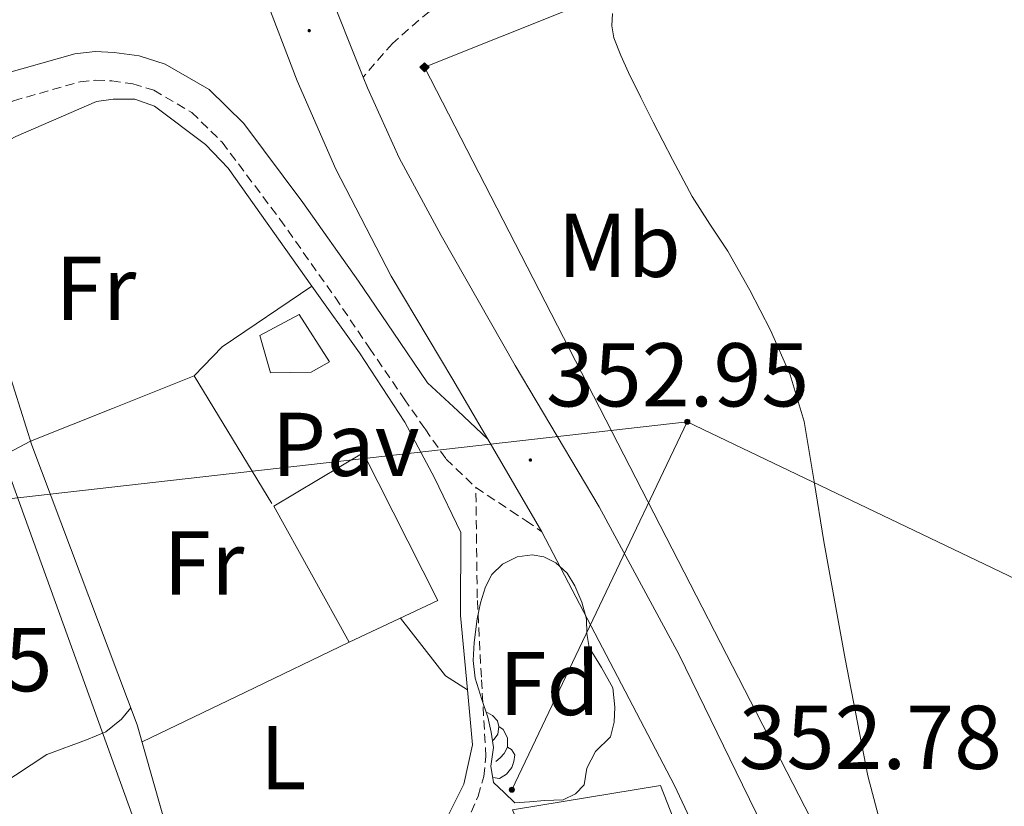
# Model space of a CAD drawing. Units: metres. Extents: x 597286 to 601783, y 4661627 to 4664659.
# Drawn here: x 600902 to 601011, y 4662887 to 4662974 of the extents above; entities that cross this region are included whole.
import ezdxf
from ezdxf.enums import TextEntityAlignment as Align

# ---------------------------------------------------------------- set-up
doc = ezdxf.new("R2010")
doc.units = ezdxf.units.M
doc.header["$MEASUREMENT"] = 0
doc.linetypes.add('TRAZOSX2', pattern=[1.5, 1, -0.5])
for name, color, linetype, lineweight in [('Carátula', 7, 'Continuous', 5), ('Level 15', 1, 'Continuous', 0), ('Level 16', 1, 'Continuous', 0), ('Level 20', 19, 'Continuous', 0), ('Level 21', 19, 'Continuous', 0), ('Level 25', 1, 'Continuous', 0), ('Level 26', 92, 'Continuous', 0), ('Level 32', 19, 'Continuous', 0), ('Level 33', 5, 'Continuous', 0), ('Level 34', 2, 'Continuous', 0), ('Level 35', 92, 'Continuous', 0), ('Level 36', 19, 'Continuous', 40), ('Level 37', 92, 'Continuous', 0), ('Level 41', 19, 'Continuous', 0), ('Level 52', 1, 'Continuous', 13), ('Level 54', 13, 'Continuous', 0), ('Level 7', 1, 'Continuous', 0)]:
    doc.layers.add(name, color=color, linetype=linetype, lineweight=lineweight)
doc.styles.add('Arial', font='ARIAL.TTF', dxfattribs={"height": 0.2})

# ---------------------------------------------------------------- blocks, each defined once
blk = doc.blocks.new('5GASO')
at = {"layer": 'Carátula', "linetype": 'Continuous', "lineweight": 5}
for color, points in [(33, [(0, -5.1), (-5.1, 0), (0, 5.1), (0.2, 2.5), (-0.3, 2.4), (-0.8, 2.2), (-1.2, 1.8), (-1.5, 1.3), (-1.7, 0.7), (-1.7, 0), (-1.7, -0.8), (-1.5, -1.4), (-1.2, -1.9), (-0.8, -2.3), (-0.3, -2.5), (0.3, -2.6)]), (250, [(0.3, -2.6), (-0.3, -2.5), (-0.8, -2.3), (-1.2, -1.9), (-1.5, -1.4), (-1.7, -0.8), (-1.7, 0), (-1.7, 0.7), (-1.5, 1.3), (-1.2, 1.8), (-0.8, 2.2), (-0.3, 2.4), (0.2, 2.5), (0.6, 2.5), (0.9, 2.4), (1.1, 2.3), (1.4, 2.1), (1.6, 1.9), (1.7, 1.6), (1.8, 1.3), (1.9, 1), (1.2, 0.8), (1, 1.2), (0.8, 1.4), (0.5, 1.6), (0.2, 1.6), (0, 1.6), (-0.3, 1.5), (-0.5, 1.4), (-0.7, 1.2), (-0.8, 1), (-0.9, 0.7), (-1, 0.4), (-1, 0), (-1, -0.4), (-0.9, -0.8), (-0.8, -1.1), (-0.6, -1.4), (-0.4, -1.5), (-0.2, -1.7), (0, -1.7), (0.2, -1.8), (0.5, -1.7), (0.8, -1.6), (1, -1.5), (1.3, -1.3), (1.3, -0.7), (0.2, -0.7), (0.2, 0.1), (2, 0.1), (2, -1.8), (1.7, -2.1), (1.3, -2.4), (0.8, -2.5)]), (33, [(0, -5.1), (0.3, -2.6), (0.8, -2.5), (1.3, -2.4), (1.7, -2.1), (2, -1.8), (2, 0.1), (0.2, 0.1), (0.2, -0.7), (1.3, -0.7), (1.3, -1.3), (1, -1.5), (0.8, -1.6), (0.5, -1.7), (0.2, -1.8), (0, -1.7), (-0.2, -1.7), (-0.4, -1.5), (-0.6, -1.4), (-0.8, -1.1), (-0.9, -0.8), (-1, -0.4), (-1, 0), (-1, 0.4), (-0.9, 0.7), (-0.8, 1), (-0.7, 1.2), (-0.5, 1.4), (-0.3, 1.5), (0, 1.6), (0.2, 1.6), (0.5, 1.6), (0.8, 1.4), (1, 1.2), (1.2, 0.8), (1.9, 1), (1.8, 1.3), (1.7, 1.6), (1.6, 1.9), (1.4, 2.1), (1.1, 2.3), (0.9, 2.4), (0.6, 2.5), (0.2, 2.5), (0, 5.1), (5.1, 0)])]:
    blk.add_hatch(color=color, dxfattribs=at).paths.add_polyline_path(points)
at = {"layer": 'Carátula', "color": 250, "linetype": 'Continuous', "lineweight": 5}
blk.add_3dface([(0, -5.1), (5.1, 0), (0, 5.1), (-5.1, 0)], dxfattribs=at)
blk = doc.blocks.new('5PATER')
at = {"layer": 'Carátula', "linetype": 'Continuous', "lineweight": 5}
h = blk.add_hatch(color=250, dxfattribs=at)
edge = h.paths.add_edge_path()
edge.add_ellipse((0, 0), major_axis=(-1.33, -1.34), ratio=0.999422, start_angle=0, end_angle=360)
blk = doc.blocks.new('5PELE')
at = {"layer": 'Carátula', "linetype": 'Continuous', "lineweight": 5}
h = blk.add_hatch(color=9, dxfattribs=at)
edge = h.paths.add_edge_path()
edge.add_arc((0, 0), 2.85, 359.999, 719.999)
at = {"layer": 'Carátula', "color": 252, "linetype": 'Continuous', "lineweight": 5}
blk.add_circle((0, 0, 0), 2.85, dxfattribs=at)

msp = doc.modelspace()

# ---------------------------------------------------------------- linework, layer by layer
at = {"layer": 'Level 15', "color": 5, "linetype": 'Continuous', "lineweight": 0}
msp.add_polyline3d([(600932.81, 4662941.24, 352.02), (600936.17, 4662935.97, 352.02), (600934.13, 4662934.84, 352.02), (600929.64, 4662934.77, 352.02), (600928.46, 4662938.9, 352.02), (600932.81, 4662941.24, 352.02)], dxfattribs=at)
at = {"layer": 'Level 15', "linetype": 'Continuous', "lineweight": 13}
for points in [[(600939.88, 4662925.89, 357.99), (600948.17, 4662909.54, 357.76), (600938.36, 4662904.93, 357.65), (600929.99, 4662920.01, 354.88), (600939.88, 4662925.89, 357.99)], [(600956.45, 4662886.37, 356.28), (600972.84, 4662889.06, 356.34), (600978.74, 4662874.01, 356.58)]]:
    msp.add_polyline3d(points, dxfattribs=at)
at = {"layer": 'Level 16', "color": 1, "linetype": 'Continuous', "lineweight": 13, "ltscale": 0.5}
for points in [[(600868.81, 4662943.75, 353.6), (600901.43, 4662960.93, 353.54), (600910.34, 4662964.81, 353.25), (600912.22, 4662965.09, 353.27), (600913.46, 4662965.09, 353.27), (600914.6, 4662965.08, 353.27), (600916.78, 4662964.31, 353.27), (600922.44, 4662960.04, 353.36), (600924.94, 4662957.43, 353.36), (600934.22, 4662944.38, 353.89)], [(600934.22, 4662944.38, 353.89), (600939.48, 4662937, 354.2), (600944.51, 4662929.32, 353.83)], [(600951.44, 4662899.66, 354.06), (600952.01, 4662893.56, 354.16), (600951.05, 4662889.22, 354.36), (600948.84, 4662884.76, 354.45), (600940.61, 4662880.01, 354.32), (600934.85, 4662877.35, 354.42), (600920.95, 4662874.34, 353.94), (600914.87, 4662895.78, 352.93), (600903.19, 4662926.74, 352.63), (600900.04, 4662936.71, 352.56), (600899.48, 4662937.03, 352.56), (600898.89, 4662937.03, 352.56), (600895.51, 4662936.55, 352.58), (600889.91, 4662934.58, 352.56), (600871.83, 4662936.61, 352.68)], [(600947.79, 4662923.13, 353.79), (600950.73, 4662917.08, 354.1), (600950.68, 4662907.88, 353.92), (600951.44, 4662899.66, 354.06)]]:
    msp.add_polyline3d(points, dxfattribs=at)
at = {"layer": 'Level 20', "color": 19, "linetype": 'Continuous', "lineweight": 0, "ltscale": 0.5}
msp.add_polyline3d([(600944.51, 4662929.32, 352.6), (600947.79, 4662923.13, 352.6)], dxfattribs=at)
at = {"layer": 'Level 21', "color": 19, "linetype": 'TRAZOSX2', "lineweight": 0}
for points in [[(601028.1, 4663003.47, 351.44), (601024.42, 4663002.16, 351.61), (601013.44, 4662998.69, 351.89), (601003.19, 4662995.59, 351.95), (600989.4, 4662991.87, 352.38), (600979.78, 4662989.04, 352.74), (600969.6, 4662985.91, 353.41), (600961.84, 4662983.25, 353.58), (600955.35, 4662979.97, 353.65), (600949.58, 4662976.66, 354.01), (600946.06, 4662973.82, 354.03), (600943.13, 4662971.26, 353.97), (600939.89, 4662967.53, 353.9)], [(600810.52, 4662914.43, 352.3), (600813.71, 4662917.7, 352.24), (600823.74, 4662925.87, 352.08), (600832.41, 4662931.89, 352), (600841.55, 4662937.05, 351.96), (600855.39, 4662943.41, 351.93), (600869.23, 4662949.73, 351.89), (600881.63, 4662955.86, 351.84), (600894.06, 4662962.01, 351.8), (600901.16, 4662964.9, 351.77), (600908.55, 4662967.01, 351.75), (600910.29, 4662967.19, 351.78), (600912.04, 4662967.1, 351.83), (600914.39, 4662966.79, 351.87), (600916.7, 4662966.06, 351.91), (600920.9, 4662963.62, 351.99), (600924.28, 4662960.3, 352.07), (600930.67, 4662951.79, 352.25), (600936.78, 4662943.13, 352.48), (600940.6, 4662937.51, 352.67), (600944.43, 4662931.89, 352.85), (600946.76, 4662928.55, 352.83), (600949.09, 4662925.22, 352.8), (600952.38, 4662922.05, 352.84)], [(600951.85, 4662886.11, 352.34), (600952.63, 4662887.88, 352.34), (600953.27, 4662890.07, 352.34), (600953.49, 4662892.28, 352.34), (600952.99, 4662901.06, 352.27), (600952.53, 4662909.85, 352.37), (600952.46, 4662915.95, 352.6), (600952.38, 4662922.05, 352.84)], [(600952.38, 4662922.05, 352.84), (600956.26, 4662919.49, 352.8), (600957.95, 4662918.38, 352.73), (600959.69, 4662917.17, 352.66)]]:
    msp.add_polyline3d(points, dxfattribs=at)
at = {"layer": 'Level 21', "color": 19, "linetype": 'Continuous', "lineweight": 13}
for points in [[(600935.28, 4662979.21, 354.47), (600935.43, 4662978.78, 354.47), (600935.79, 4662977.82, 354.46), (600939.89, 4662967.53, 354.34), (600940.36, 4662966.35, 354.33), (600943.88, 4662958.58, 353.88), (600948.53, 4662949.97, 353.49), (600956.72, 4662935.57, 353.09), (600966.04, 4662919.92, 352.71), (600974.91, 4662903.53, 352.68), (600981.93, 4662889.14, 352.64), (600988.01, 4662876.65, 352.43), (600992.54, 4662867.39, 352.5), (600996.24, 4662859.7, 352.44), (600999.37, 4662853.89, 352.44), (601002.93, 4662848.15, 352.5)], [(600984.61, 4662867.26, 352.63), (600974.37, 4662889.05, 352.82), (600959.69, 4662917.17, 352.65), (600953.7, 4662927.42, 352.91), (600949.84, 4662934.04, 353.08), (600942.98, 4662945.47, 353.59), (600936.86, 4662957.31, 353.78), (600932.57, 4662967.1, 354.23), (600928.85, 4662976.9, 354.31)]]:
    msp.add_polyline3d(points, dxfattribs=at)
at = {"layer": 'Level 21', "color": 19, "linetype": 'Continuous', "lineweight": 0}
msp.add_polyline3d([(600840.23, 4662939.92, 351.96), (600854.07, 4662946.28, 351.93), (600867.87, 4662952.58, 351.89), (600880.23, 4662958.69, 351.84), (600892.76, 4662964.89, 351.8), (600900.13, 4662967.89, 351.77), (600907.95, 4662970.11, 351.75), (600910.21, 4662970.35, 351.78), (600912.33, 4662970.25, 351.83), (600915.08, 4662969.88, 351.87), (600917.98, 4662968.97, 351.91), (600922.83, 4662966.15, 351.99), (600926.66, 4662962.39, 352.07), (600933.22, 4662953.65, 352.25), (600939.37, 4662944.93, 352.48), (600943.21, 4662939.28, 352.67), (600947.04, 4662933.66, 352.85), (600950.37, 4662930.54, 352.88), (600953.7, 4662927.42, 352.91)], dxfattribs=at)
at = {"layer": 'Level 25', "color": 1, "linetype": 'Continuous', "lineweight": 0}
for points in [[(600934.22, 4662944.38, 352.39), (600924.29, 4662937.65, 352.05), (600921.19, 4662934.45, 350.63), (600929.78, 4662920.28, 350.74)], [(600951.44, 4662899.66, 351.24), (600949, 4662901.22, 350.95), (600944.05, 4662907.61, 350.77)]]:
    msp.add_polyline3d(points, dxfattribs=at)
at = {"layer": 'Level 32', "color": 6, "linetype": 'Continuous', "lineweight": 0, "ltscale": 0.5}
for points in [[(600601.36, 4662892.45, 351.57), (600689.54, 4662901.11, 351.11), (600811.21, 4662910.65, 351.77), (600975.8, 4662929.35, 351.34)], [(600975.8, 4662929.35, 351.34), (600956.37, 4662888.59, 352.42)], [(600975.8, 4662929.35, 351.34), (601078.99, 4662879.93, 349.63), (601161.93, 4662840.21, 349.17), (601250.13, 4662797.96, 351.41), (601396.43, 4662727.9, 350.4), (601491.3, 4662682.46, 350.44), (601573.31, 4662643.18, 352.41), (601622.23, 4662619.75, 352.96)]]:
    msp.add_polyline3d(points, dxfattribs=at)
at = {"layer": 'Level 33', "color": 19, "linetype": 'Continuous', "lineweight": 0, "ltscale": 0.5}
msp.add_polyline3d([(600861.18, 4663032.87, 351.77), (600940.05, 4662814.57, 353)], dxfattribs=at)
at = {"layer": 'Level 34', "color": 19, "linetype": 'Continuous', "lineweight": 13, "ltscale": 0.5}
msp.add_polyline3d([(600928.95, 4662071.73, 370.17), (600913.02, 4662319.26, 365.56), (600971.47, 4662448.61, 357.72), (601054.73, 4662807, 352.69), (601042.33, 4662812.68, 351.98), (601028.16, 4662824.2, 351.45), (601017.53, 4662834.83, 351.39), (601009.56, 4662846.35, 351.22), (600946.68, 4662968.61, 353.75), (601170.75, 4663058.1, 348.82), (601270.82, 4663106.83, 348.04), (601299.16, 4663116.57, 348.29), (601317.76, 4663121, 348.44), (601338.13, 4663122.78, 348.98), (601361.87, 4663123.49, 348.29), (601294.56, 4663319.03, 347.24), (601333.53, 4663393.46, 360.09), (601153.75, 4663739.45, 353.77), (601037.73, 4663601.23, 361.03), (601029.76, 4663594.14, 361.69), (600996.1, 4663594.14, 364.76)], dxfattribs=at)
at = {"layer": 'Level 35', "color": 92, "linetype": 'Continuous', "lineweight": 0, "ltscale": 0.5}
msp.add_polyline3d([(600956.68, 4662887.14, 356.61), (600955.5, 4662888.28, 356.49), (600954.33, 4662889.41, 356.37), (600954.05, 4662891.2, 356.34), (600954.33, 4662893.27, 356.39), (600954.08, 4662894.96, 356.39), (600953.7, 4662896.63, 356.39), (600953.03, 4662898.57, 356.39), (600952.29, 4662900.93, 356.39), (600952.09, 4662902.91, 356.39), (600952.21, 4662904.9, 356.39), (600952.53, 4662907.51, 356.39), (600952.9, 4662909.31, 356.39), (600953.43, 4662911.08, 356.39), (600954.15, 4662912.43, 356.39), (600955.33, 4662913.56, 356.39), (600956.97, 4662914.38, 356.39), (600958.61, 4662914.6, 356.39), (600959.92, 4662914.38, 356.39), (600961.22, 4662913.72, 356.39), (600962.49, 4662912.56, 356.39), (600963.35, 4662911.19, 356.39), (600964.11, 4662909.36, 356.39), (600964.63, 4662907.48, 356.39), (600964.69, 4662905.89, 356.39), (600964.93, 4662904.36, 356.39), (600966.31, 4662902.12, 356.39), (600967.54, 4662899.88, 356.39), (600967.77, 4662897.73, 356.39), (600967.7, 4662896.09, 356.39), (600967.29, 4662894.45, 356.39), (600965.62, 4662892.84, 356.39), (600964.68, 4662890.98, 356.39), (600964.36, 4662889.14, 356.39), (600963.43, 4662888.12, 356.39), (600962.04, 4662887.46, 356.39), (600959.99, 4662887.38, 356.39), (600958.33, 4662887.26, 356.49), (600956.68, 4662887.14, 356.61)], dxfattribs=at)
at = {"layer": 'Level 36', "color": 92, "linetype": 'Continuous', "lineweight": 0}
for points in [[(600999.31, 4662876.89, 350.29), (600995.8, 4662890.12, 350.34), (600993.29, 4662903.09, 350.17), (600990.92, 4662916.09, 349.99), (600989.86, 4662922.73, 350), (600988.74, 4662929.38, 350.02), (600987.21, 4662934.54, 350), (600985, 4662939.49, 349.99), (600982.74, 4662943.93, 350), (600980.28, 4662948.25, 350), (600978.28, 4662951.25, 350), (600976.34, 4662954.28, 350), (600974.15, 4662958.39, 350), (600972.02, 4662962.53, 350), (600970.65, 4662965.28, 350.01), (600969.29, 4662968.04, 350.02), (600968.43, 4662969.93, 350.03), (600967.67, 4662971.86, 350.05), (600967.44, 4662973.2, 350.07), (600967.53, 4662974.57, 350.08)], [(600873.46, 4662936.43, 350.07), (600879.32, 4662925.32, 350.09), (600885.17, 4662914.21, 350.12), (600886.38, 4662913.67, 350.12), (600887.61, 4662914.35, 350.11), (600889.62, 4662916.26, 350.1), (600891.37, 4662918.18, 350.1), (600892.67, 4662919.72, 350.1), (600894.01, 4662921.21, 350.1), (600895.91, 4662922.99, 350.12), (600898.01, 4662924.5, 350.13), (600900.53, 4662925.86, 350.13), (600903.04, 4662927.21, 350.71), (600912.12, 4662930.83, 350.71), (600921.19, 4662934.45, 350.71)], [(600886.38, 4662913.67, 350.15), (600884.88, 4662912.99, 350.17), (600883.38, 4662912.31, 350.2), (600883.21, 4662911.56, 350.28), (600888, 4662901.52, 350.29), (600893.32, 4662891.54, 350.29), (600894.27, 4662889.78, 350.29), (600895.4, 4662888.05, 350.29), (600896.45, 4662887.49, 350.29), (600897.85, 4662887.86, 350.31), (600901.39, 4662890.19, 350.33), (600904.85, 4662892.49, 350.36), (600909.25, 4662894.11, 350.41), (600911.39, 4662894.99, 350.42), (600913.13, 4662896.39, 350.42), (600914.16, 4662897.67, 350.4)], [(600938.36, 4662904.93, 350.77), (600926.88, 4662899.41, 350.77), (600915.41, 4662893.88, 350.77)], [(600953.52, 4662897.15, 0.01), (600953.71, 4662897.12, 0.01), (600954.24, 4662896.81, 0.01), (600954.77, 4662896.22, 0.01), (600954.93, 4662895.58, 0.01), (600954.82, 4662894.73, 0.01), (600954.39, 4662894.2, 0.01), (600954.22, 4662894.02, 0.01)], [(600954.93, 4662895.58, 0.01), (600955.4, 4662895.27, 0.01), (600955.72, 4662894.63, 0.01), (600955.88, 4662894.31, 0.01), (600955.88, 4662893.73, 0.01), (600955.88, 4662893.3, 0.01), (600955.51, 4662892.61, 0.01), (600955.09, 4662892.13, 0.01), (600954.61, 4662891.71, 0.01)], [(600955.88, 4662893.3, 0.01), (600956.33, 4662893.05, 0.01), (600956.68, 4662892.44, 0.01), (600956.57, 4662891.71, 0.01), (600956.36, 4662891.07, 0.01), (600955.77, 4662890.33, 0.01), (600954.98, 4662889.85, 0.01), (600954.25, 4662889.94, 0.01)]]:
    msp.add_polyline3d(points, dxfattribs=at)
at = {"layer": 'Level 52', "color": 1, "linetype": 'Continuous', "lineweight": 0}
msp.add_polyline3d([(600932.81, 4662941.24, 352.02), (600936.17, 4662935.97, 352.02), (600934.13, 4662934.84, 352.02), (600929.64, 4662934.77, 352.02), (600928.46, 4662938.9, 352.02), (600932.81, 4662941.24, 352.02)], close=True, dxfattribs=at)
at = {"layer": 'Level 52', "color": 1, "linetype": 'Continuous', "lineweight": 13}
for points in [[(600939.88, 4662925.89, 357.99), (600948.17, 4662909.54, 357.76), (600938.36, 4662904.93, 357.65), (600929.99, 4662920.01, 354.88), (600939.88, 4662925.89, 357.99)], [(600978.74, 4662874.01, 356.58), (600974.61, 4662872.39, 356.6), (600973.62, 4662874.58, 359.86), (600963.09, 4662870.17, 359.92), (600959.63, 4662878.63, 358.02), (600956.45, 4662886.37, 356.28), (600972.84, 4662889.06, 356.34), (600978.74, 4662874.01, 356.58)]]:
    msp.add_polyline3d(points, close=True, dxfattribs=at)
at = {"layer": 'Level 54', "color": 13, "linetype": 'Continuous', "lineweight": 0}
msp.add_polyline3d([(600984.61, 4662867.26, 352.63), (600974.37, 4662889.05, 352.82), (600959.69, 4662917.17, 352.66), (600953.7, 4662927.42, 352.91), (600949.84, 4662934.04, 353.08), (600942.98, 4662945.47, 353.59), (600936.86, 4662957.31, 353.78), (600932.57, 4662967.1, 354.23), (600928.85, 4662976.9, 354.31), (600935.28, 4662979.21, 354.47), (600935.43, 4662978.78, 354.47), (600935.79, 4662977.82, 354.46), (600939.89, 4662967.53, 353.9), (600940.36, 4662966.35, 354.33), (600943.88, 4662958.58, 353.88), (600948.53, 4662949.97, 353.49), (600956.72, 4662935.57, 353.09), (600966.04, 4662919.92, 352.71), (600974.91, 4662903.53, 352.68), (600981.93, 4662889.14, 352.64), (600988.01, 4662876.65, 352.43)], dxfattribs=at)

# ---------------------------------------------------------------- block references
at = {"layer": 'Level 32', "color": 252, "linetype": 'Continuous', "lineweight": 0, "xscale": 0.09999983015004542, "yscale": 0.09999983015004542}
for p in [(600975.8, 4662929.35, 351.34), (600956.37, 4662888.59, 352.42)]:
    msp.add_blockref('5PELE', p, dxfattribs=at)
at = {"layer": 'Level 34', "color": 2, "linetype": 'Continuous', "lineweight": 0, "xscale": 0.09999983015004542, "yscale": 0.09999983015004542}
msp.add_blockref('5GASO', (600946.68, 4662968.61, 353.75), dxfattribs=at)
at = {"layer": 'Level 7', "color": 19, "linetype": 'Continuous', "lineweight": 0, "xscale": 0.09999983015004542, "yscale": 0.09999983015004542}
for p in [(600933.92, 4662972.67, 354.35), (600958.42, 4662925.11, 352.96)]:
    msp.add_blockref('5PATER', p, dxfattribs=at)

# ---------------------------------------------------------------- texts
at = {"layer": 'Level 26', "color": 19, "linetype": 'Continuous', "lineweight": 0, "style": 'Arial'}
msp.add_text('Pav', height=7, dxfattribs=at).set_placement((600937.95, 4662926.85, 351.68), align=Align.MIDDLE_CENTER)
at = {"layer": 'Level 37', "color": 92, "linetype": 'Continuous', "lineweight": 0, "style": 'Arial'}
for s, p in [('Mb', (600968.25, 4662948.89, 351.38)), ('Mb', (600968.25, 4662948.89, 351.38)), ('Fr', (600910.28, 4662944.13, 351.13)), ('Fr', (600922.25, 4662913.71, 350.59)), ('Fd', (600960.53, 4662900.36, 352.45)), ('L', (600931.04, 4662892.15, 351.26))]:
    msp.add_text(s, height=7, dxfattribs=at).set_placement(p, align=Align.MIDDLE_CENTER)
at = {"layer": 'Level 41', "color": 19, "linetype": 'Continuous', "lineweight": 0, "style": 'Arial'}
for s, p in [('352.95', (600960.15, 4662928.86, 352.96)), ('350.55', (600876.33, 4662897.31, 350.56)), ('352.78', (600981.5, 4662888.71, 352.78))]:
    msp.add_text(s, height=7, dxfattribs=at).set_placement(p, align=Align.BOTTOM_LEFT)

doc.saveas('drawing.dxf')
